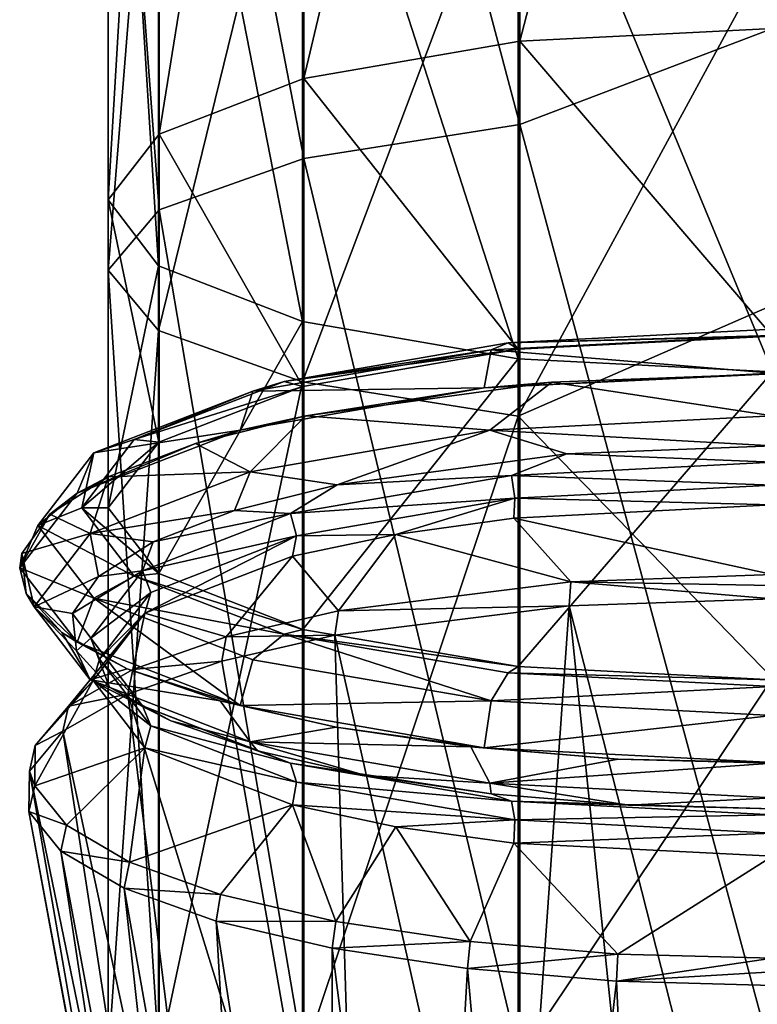
# Model space of a CAD drawing. Units: millimetres. Extents: x -167 to 167, y -9 to 217.
# Drawn here: x -11 to 0, y 161 to 175 of the extents above; entities that cross this region are included whole.
import ezdxf

# ---------------------------------------------------------------- set-up
doc = ezdxf.new("R2010")
doc.units = ezdxf.units.MM
doc.header["$LTSCALE"] = 41.718519
for name, color, linetype in [('41', 7, 'CONTINUOUS'), ('43', 7, 'CONTINUOUS'), ('76', 7, 'CONTINUOUS'), ('77', 7, 'CONTINUOUS'), ('78', 7, 'CONTINUOUS'), ('83', 7, 'CONTINUOUS'), ('87', 7, 'CONTINUOUS'), ('89', 7, 'CONTINUOUS'), ('92', 7, 'CONTINUOUS'), ('94', 7, 'CONTINUOUS')]:
    doc.layers.add(name, color=color, linetype=linetype)

msp = doc.modelspace()

# ---------------------------------------------------------------- linework, layer by layer
at = {"layer": '41', "linetype": 'Continuous'}
for points in [[(0, 174.837, 102.828), (0, 188.62, 97.118), (-3.624, 174.651, 102.136), (0, 174.837, 102.828)], [(-3.624, 174.651, 102.136), (0, 188.62, 97.118), (-3.624, 187.189, 97.102), (-3.624, 174.651, 102.136)], [(0, 188.62, -1.868), (0, 174.837, -7.578), (-3.624, 186.103, -2.432), (0, 188.62, -1.868)], [(-3.624, 174.651, 102.136), (-3.624, 187.189, 97.102), (-6.722, 174.118, 100.146), (-3.624, 174.651, 102.136)], [(-6.722, 174.118, 100.146), (-3.624, 187.189, 97.102), (-6.722, 186.198, 95.296), (-6.722, 174.118, 100.146)], [(-6.722, 174.118, 100.146), (-6.722, 186.198, 95.296), (-8.794, 173.319, 97.161), (-6.722, 174.118, 100.146)], [(-8.794, 173.319, 97.161), (-6.722, 186.198, 95.296), (-8.794, 184.712, 92.587), (-8.794, 173.319, 97.161)], [(-3.624, 186.103, -2.432), (-3.624, 173.459, -7.191), (-6.722, 185.152, -0.605), (-3.624, 186.103, -2.432)], [(-3.624, 186.103, -2.432), (0, 174.837, -7.578), (-3.624, 173.459, -7.191), (-3.624, 186.103, -2.432)], [(-6.722, 185.152, -0.605), (-6.722, 172.969, -5.19), (-8.794, 183.726, 2.136), (-6.722, 185.152, -0.605)], [(-6.722, 185.152, -0.605), (-3.624, 173.459, -7.191), (-6.722, 172.969, -5.19), (-6.722, 185.152, -0.605)], [(-8.794, 173.319, 97.161), (-8.794, 184.712, 92.587), (-9.525, 172.375, 93.638), (-8.794, 173.319, 97.161)], [(-9.525, 172.375, 93.638), (-8.794, 184.712, 92.587), (-9.525, 182.958, 89.389), (-9.525, 172.375, 93.638)], [(-8.794, 183.726, 2.136), (-8.794, 172.235, -2.189), (-9.525, 182.041, 5.371), (-8.794, 183.726, 2.136)], [(-8.794, 183.726, 2.136), (-6.722, 172.969, -5.19), (-8.794, 172.235, -2.189), (-8.794, 183.726, 2.136)], [(-9.525, 172.375, 93.638), (-9.525, 182.958, 89.389), (-8.803, 171.43, 90.113), (-9.525, 172.375, 93.638)], [(-8.803, 171.43, 90.113), (-9.525, 182.958, 89.389), (-8.803, 181.203, 86.189), (-8.803, 171.43, 90.113)], [(-9.525, 182.041, 5.371), (-8.794, 172.235, -2.189), (-9.525, 171.368, 1.354), (-9.525, 182.041, 5.371)], [(-9.525, 182.041, 5.371), (-9.525, 171.368, 1.354), (-8.803, 180.356, 8.608), (-9.525, 182.041, 5.371)], [(-8.803, 171.43, 90.113), (-8.803, 181.203, 86.189), (-6.738, 170.629, 87.124), (-8.803, 171.43, 90.113)], [(-6.738, 170.629, 87.124), (-8.803, 181.203, 86.189), (-6.738, 179.714, 83.477), (-6.738, 170.629, 87.124)], [(-8.803, 180.356, 8.608), (-9.525, 171.368, 1.354), (-8.803, 170.5, 4.899), (-8.803, 180.356, 8.608)], [(-8.803, 180.356, 8.608), (-8.803, 170.5, 4.899), (-6.738, 178.927, 11.353), (-8.803, 180.356, 8.608)], [(-6.738, 170.629, 87.124), (-6.738, 179.714, 83.477), (-3.645, 170.094, 85.127), (-6.738, 170.629, 87.124)], [(-3.645, 170.094, 85.127), (-6.738, 179.714, 83.477), (-3.645, 178.72, 81.664), (-3.645, 170.094, 85.127)], [(-6.738, 178.927, 11.353), (-8.803, 170.5, 4.899), (-6.738, 169.765, 7.904), (-6.738, 178.927, 11.353)], [(-6.738, 178.927, 11.353), (-6.738, 169.765, 7.904), (-3.645, 177.973, 13.187), (-6.738, 178.927, 11.353)], [(0, 175.085, 82.631), (0, 169.906, 84.427), (-3.645, 178.72, 81.664), (0, 175.085, 82.631)], [(0, 169.906, 84.427), (-3.645, 170.094, 85.127), (-3.645, 178.72, 81.664), (0, 169.906, 84.427)], [(-3.645, 177.973, 13.187), (-6.738, 169.765, 7.904), (-3.645, 169.274, 9.913), (-3.645, 177.973, 13.187)], [(0, 175.996, 13.025), (-3.645, 177.973, 13.187), (-3.645, 169.274, 9.913), (0, 175.996, 13.025)], [(0, 170.866, 11.094), (0, 175.996, 13.025), (-3.645, 169.274, 9.913), (0, 170.866, 11.094)], [(0, 174.837, -7.578), (0, 160.045, -9.525), (-3.624, 173.459, -7.191), (0, 174.837, -7.578)], [(-3.624, 173.459, -7.191), (-3.624, 160.045, -8.809), (-6.722, 172.969, -5.19), (-3.624, 173.459, -7.191)], [(0, 160.045, -9.525), (-3.624, 160.045, -8.809), (-3.624, 173.459, -7.191), (0, 160.045, -9.525)], [(-6.722, 172.969, -5.19), (-6.722, 160.045, -6.748), (-8.794, 172.235, -2.189), (-6.722, 172.969, -5.19)], [(-3.624, 160.045, -8.809), (-6.722, 160.045, -6.748), (-6.722, 172.969, -5.19), (-3.624, 160.045, -8.809)], [(-8.794, 172.235, -2.189), (-8.794, 160.045, -3.659), (-9.525, 171.368, 1.354), (-8.794, 172.235, -2.189)], [(-6.722, 160.045, -6.748), (-8.794, 160.045, -3.659), (-8.794, 172.235, -2.189), (-6.722, 160.045, -6.748)], [(-8.794, 160.045, -3.659), (-9.525, 160.045, -0.011), (-9.525, 171.368, 1.354), (-8.794, 160.045, -3.659)], [(-9.525, 171.368, 1.354), (-9.525, 160.045, -0.011), (-8.803, 170.5, 4.899), (-9.525, 171.368, 1.354)], [(0, 165.512, 9.919), (0, 170.866, 11.094), (-3.645, 169.274, 9.913), (0, 165.512, 9.919)], [(-9.525, 160.045, -0.011), (-8.803, 160.045, 3.638), (-8.803, 170.5, 4.899), (-9.525, 160.045, -0.011)], [(-8.803, 170.5, 4.899), (-8.803, 160.045, 3.638), (-6.738, 169.765, 7.904), (-8.803, 170.5, 4.899)], [(-8.803, 160.045, 3.638), (-6.738, 160.045, 6.733), (-6.738, 169.765, 7.904), (-8.803, 160.045, 3.638)], [(-6.738, 169.765, 7.904), (-6.738, 160.045, 6.733), (-3.645, 169.274, 9.913), (-6.738, 169.765, 7.904)], [(-6.738, 160.045, 6.733), (-3.645, 160.045, 8.8), (-3.645, 169.274, 9.913), (-6.738, 160.045, 6.733)], [(-3.645, 160.045, 8.8), (0, 165.512, 9.919), (-3.645, 169.274, 9.913), (-3.645, 160.045, 8.8)], [(-3.645, 160.045, 8.8), (0, 160.045, 9.525), (0, 165.512, 9.919), (-3.645, 160.045, 8.8)]]:
    msp.add_3dface(points, dxfattribs=at)
at = {"layer": '43', "linetype": 'Continuous'}
for points in [[(0, 174.837, 102.828), (-3.624, 174.651, 102.136), (0, 170.421, 104.011), (0, 174.837, 102.828)], [(-3.624, 174.651, 102.136), (-6.722, 174.118, 100.146), (-3.645, 170.233, 103.311), (-3.624, 174.651, 102.136)], [(0, 170.421, 104.011), (-3.624, 174.651, 102.136), (-3.645, 170.233, 103.311), (0, 170.421, 104.011)], [(-6.722, 174.118, 100.146), (-8.794, 173.319, 97.161), (-6.735, 169.699, 101.316), (-6.722, 174.118, 100.146)], [(-3.645, 170.233, 103.311), (-6.722, 174.118, 100.146), (-6.735, 169.699, 101.316), (-3.645, 170.233, 103.311)], [(-8.794, 173.319, 97.161), (-9.525, 172.375, 93.638), (-8.8, 168.899, 98.331), (-8.794, 173.319, 97.161)], [(-6.735, 169.699, 101.316), (-8.794, 173.319, 97.161), (-8.8, 168.899, 98.331), (-6.735, 169.699, 101.316)], [(-9.525, 172.375, 93.638), (-8.803, 171.43, 90.113), (-9.525, 167.955, 94.811), (-9.525, 172.375, 93.638)], [(-8.8, 168.899, 98.331), (-9.525, 172.375, 93.638), (-9.525, 167.955, 94.811), (-8.8, 168.899, 98.331)], [(-9.525, 167.955, 94.811), (-8.803, 171.43, 90.113), (-8.8, 167.012, 91.29), (-9.525, 167.955, 94.811)], [(-8.803, 171.43, 90.113), (-6.738, 170.629, 87.124), (-8.8, 167.012, 91.29), (-8.803, 171.43, 90.113)], [(-8.8, 167.012, 91.29), (-6.738, 170.629, 87.124), (-6.735, 166.212, 88.305), (-8.8, 167.012, 91.29)], [(-6.738, 170.629, 87.124), (-3.645, 170.094, 85.127), (-6.735, 166.212, 88.305), (-6.738, 170.629, 87.124)], [(-6.735, 166.212, 88.305), (-3.645, 170.094, 85.127), (-3.645, 165.678, 86.311), (-6.735, 166.212, 88.305)], [(-3.645, 170.094, 85.127), (0, 169.906, 84.427), (-3.645, 165.678, 86.311), (-3.645, 170.094, 85.127)], [(0, 169.906, 84.427), (0, 165.49, 85.61), (-3.645, 165.678, 86.311), (0, 169.906, 84.427)]]:
    msp.add_3dface(points, dxfattribs=at)
at = {"layer": '76', "linetype": 'Continuous'}
for points in [[(0, 166.653, 106.257), (-2.915, 166.549, 105.867), (0, 155.079, 107.27), (0, 166.653, 106.257)], [(-2.915, 166.549, 105.867), (-6.273, 166.129, 104.299), (-3.742, 154.86, 106.453), (-2.915, 166.549, 105.867)], [(-1.724, 155.034, 107.103), (-2.915, 166.549, 105.867), (-3.742, 154.86, 106.453), (-1.724, 155.034, 107.103)], [(0, 155.079, 107.27), (-2.915, 166.549, 105.867), (-1.724, 155.034, 107.103), (0, 155.079, 107.27)], [(-6.273, 166.129, 104.299), (-7.896, 165.755, 102.905), (-5.923, 154.476, 105.022), (-6.273, 166.129, 104.299)], [(-3.742, 154.86, 106.453), (-6.273, 166.129, 104.299), (-5.923, 154.476, 105.022), (-3.742, 154.86, 106.453)], [(-7.896, 165.755, 102.905), (-9.245, 165.283, 101.144), (-5.923, 154.476, 105.022), (-7.896, 165.755, 102.905)], [(-9.245, 165.283, 101.144), (-10.176, 164.751, 99.157), (-7.831, 153.809, 102.53), (-9.245, 165.283, 101.144)], [(-5.923, 154.476, 105.022), (-9.245, 165.283, 101.144), (-7.831, 153.809, 102.53), (-5.923, 154.476, 105.022)], [(-10.176, 164.751, 99.157), (-10.656, 164.179, 97.025), (-8.432, 153.383, 100.941), (-10.176, 164.751, 99.157)], [(-7.831, 153.809, 102.53), (-10.176, 164.751, 99.157), (-8.432, 153.383, 100.941), (-7.831, 153.809, 102.53)], [(-10.656, 164.179, 97.025), (-10.664, 163.597, 94.85), (-8.692, 152.93, 99.252), (-10.656, 164.179, 97.025)], [(-8.432, 153.383, 100.941), (-10.656, 164.179, 97.025), (-8.692, 152.93, 99.252), (-8.432, 153.383, 100.941)], [(-10.664, 163.597, 94.85), (-10.203, 163.028, 92.728), (-8.596, 152.476, 97.557), (-10.664, 163.597, 94.85)], [(-8.692, 152.93, 99.252), (-10.664, 163.597, 94.85), (-8.596, 152.476, 97.557), (-8.692, 152.93, 99.252)], [(-10.203, 163.028, 92.728), (-9.295, 162.497, 90.745), (-8.15, 152.037, 95.918), (-10.203, 163.028, 92.728)], [(-8.596, 152.476, 97.557), (-10.203, 163.028, 92.728), (-8.15, 152.037, 95.918), (-8.596, 152.476, 97.557)], [(-9.295, 162.497, 90.745), (-7.979, 162.026, 88.988), (-7.372, 151.63, 94.399), (-9.295, 162.497, 90.745)], [(-8.15, 152.037, 95.918), (-9.295, 162.497, 90.745), (-7.372, 151.63, 94.399), (-8.15, 152.037, 95.918)], [(-7.979, 162.026, 88.988), (-6.313, 161.637, 87.535), (-6.295, 151.272, 93.061), (-7.979, 162.026, 88.988)], [(-7.372, 151.63, 94.399), (-7.979, 162.026, 88.988), (-6.295, 151.272, 93.061), (-7.372, 151.63, 94.399)], [(-6.313, 161.637, 87.535), (-4.37, 161.345, 86.448), (-4.962, 150.976, 91.96), (-6.313, 161.637, 87.535)], [(-6.295, 151.272, 93.061), (-6.313, 161.637, 87.535), (-4.962, 150.976, 91.96), (-6.295, 151.272, 93.061)], [(-4.962, 150.976, 91.96), (-4.37, 161.345, 86.448), (-3.428, 150.756, 91.139), (-4.962, 150.976, 91.96)], [(-4.37, 161.345, 86.448), (-2.234, 161.165, 85.776), (-3.428, 150.756, 91.139), (-4.37, 161.345, 86.448)], [(-3.428, 150.756, 91.139), (-2.234, 161.165, 85.776), (-1.75, 150.62, 90.631), (-3.428, 150.756, 91.139)], [(-2.234, 161.165, 85.776), (0, 161.104, 85.549), (-1.75, 150.62, 90.631), (-2.234, 161.165, 85.776)], [(-1.75, 150.62, 90.631), (0, 161.104, 85.549), (0, 150.574, 90.459), (-1.75, 150.62, 90.631)]]:
    msp.add_3dface(points, dxfattribs=at)
at = {"layer": '77', "linetype": 'Continuous'}
for points in [[(0, 167.999, 104.884), (-3.709, 167.809, 104.176), (0, 166.998, 106.077), (0, 167.999, 104.884)], [(-3.709, 167.809, 104.176), (-5.4, 167.576, 103.306), (-2.892, 166.894, 105.69), (-3.709, 167.809, 104.176)], [(0, 166.998, 106.077), (-3.709, 167.809, 104.176), (-2.892, 166.894, 105.69), (0, 166.998, 106.077)], [(-5.4, 167.576, 103.306), (-6.881, 167.262, 102.135), (-6.223, 166.478, 104.135), (-5.4, 167.576, 103.306)], [(-2.892, 166.894, 105.69), (-5.4, 167.576, 103.306), (-6.223, 166.478, 104.135), (-2.892, 166.894, 105.69)], [(-6.881, 167.262, 102.135), (-8.998, 166.444, 99.08), (-7.834, 166.107, 102.752), (-6.881, 167.262, 102.135)], [(-6.223, 166.478, 104.135), (-6.881, 167.262, 102.135), (-7.834, 166.107, 102.752), (-6.223, 166.478, 104.135)], [(-8.998, 166.444, 99.08), (-9.742, 165.478, 95.474), (-10.096, 165.11, 99.033), (-8.998, 166.444, 99.08)], [(-9.172, 165.639, 101.005), (-8.998, 166.444, 99.08), (-10.096, 165.11, 99.033), (-9.172, 165.639, 101.005)], [(-7.834, 166.107, 102.752), (-8.998, 166.444, 99.08), (-9.172, 165.639, 101.005), (-7.834, 166.107, 102.752)], [(-9.742, 165.478, 95.474), (-8.998, 164.512, 91.868), (-10.58, 163.966, 94.76), (-9.742, 165.478, 95.474)], [(-10.573, 164.544, 96.918), (-9.742, 165.478, 95.474), (-10.58, 163.966, 94.76), (-10.573, 164.544, 96.918)], [(-10.096, 165.11, 99.033), (-9.742, 165.478, 95.474), (-10.573, 164.544, 96.918), (-10.096, 165.11, 99.033)], [(-10.58, 163.966, 94.76), (-8.998, 164.512, 91.868), (-10.123, 163.402, 92.655), (-10.58, 163.966, 94.76)], [(-10.123, 163.402, 92.655), (-8.998, 164.512, 91.868), (-9.222, 162.874, 90.687), (-10.123, 163.402, 92.655)], [(-8.998, 164.512, 91.868), (-6.881, 163.693, 88.813), (-9.222, 162.874, 90.687), (-8.998, 164.512, 91.868)], [(-9.222, 162.874, 90.687), (-6.881, 163.693, 88.813), (-7.916, 162.407, 88.944), (-9.222, 162.874, 90.687)], [(-7.916, 162.407, 88.944), (-6.881, 163.693, 88.813), (-6.263, 162.021, 87.502), (-7.916, 162.407, 88.944)], [(-6.881, 163.693, 88.813), (-5.399, 163.379, 87.642), (-6.263, 162.021, 87.502), (-6.881, 163.693, 88.813)], [(-6.263, 162.021, 87.502), (-5.399, 163.379, 87.642), (-4.335, 161.732, 86.424), (-6.263, 162.021, 87.502)], [(-5.399, 163.379, 87.642), (-3.708, 163.146, 86.773), (-4.335, 161.732, 86.424), (-5.399, 163.379, 87.642)], [(-4.335, 161.732, 86.424), (-3.708, 163.146, 86.773), (-2.217, 161.553, 85.758), (-4.335, 161.732, 86.424)], [(-3.708, 163.146, 86.773), (0, 162.956, 86.065), (-2.217, 161.553, 85.758), (-3.708, 163.146, 86.773)], [(0, 162.956, 86.065), (0, 161.493, 85.532), (-2.217, 161.553, 85.758), (0, 162.956, 86.065)]]:
    msp.add_3dface(points, dxfattribs=at)
at = {"layer": '78', "linetype": 'Continuous'}
for points in [[(0, 170.519, 104.379), (0, 170.421, 104.011), (-3.79, 170.324, 103.651), (0, 170.519, 104.379)], [(0, 170.421, 104.011), (-3.645, 170.233, 103.311), (-3.79, 170.324, 103.651), (0, 170.421, 104.011)], [(-3.79, 170.324, 103.651), (-3.645, 170.233, 103.311), (-7.004, 169.768, 101.577), (-3.79, 170.324, 103.651)], [(-3.645, 170.233, 103.311), (-6.735, 169.699, 101.316), (-7.004, 169.768, 101.577), (-3.645, 170.233, 103.311)], [(-7.004, 169.768, 101.577), (-6.735, 169.699, 101.316), (-9.152, 168.937, 98.472), (-7.004, 169.768, 101.577)], [(-6.735, 169.699, 101.316), (-8.8, 168.899, 98.331), (-9.152, 168.937, 98.472), (-6.735, 169.699, 101.316)], [(-9.152, 168.937, 98.472), (-8.8, 168.899, 98.331), (-9.906, 167.955, 94.811), (-9.152, 168.937, 98.472)], [(-8.8, 168.899, 98.331), (-9.525, 167.955, 94.811), (-9.906, 167.955, 94.811), (-8.8, 168.899, 98.331)], [(-9.525, 167.955, 94.811), (-8.8, 167.012, 91.29), (-9.906, 167.955, 94.811), (-9.525, 167.955, 94.811)], [(-9.906, 167.955, 94.811), (-8.8, 167.012, 91.29), (-9.152, 166.974, 91.149), (-9.906, 167.955, 94.811)], [(-8.8, 167.012, 91.29), (-6.735, 166.212, 88.305), (-9.152, 166.974, 91.149), (-8.8, 167.012, 91.29)], [(-9.152, 166.974, 91.149), (-6.735, 166.212, 88.305), (-7.004, 166.142, 88.044), (-9.152, 166.974, 91.149)], [(-6.735, 166.212, 88.305), (-3.645, 165.678, 86.311), (-7.004, 166.142, 88.044), (-6.735, 166.212, 88.305)], [(-7.004, 166.142, 88.044), (-3.645, 165.678, 86.311), (-3.79, 165.587, 85.97), (-7.004, 166.142, 88.044)], [(-3.645, 165.678, 86.311), (0, 165.49, 85.61), (-3.79, 165.587, 85.97), (-3.645, 165.678, 86.311)], [(0, 165.49, 85.61), (0, 165.392, 85.242), (-3.79, 165.587, 85.97), (0, 165.49, 85.61)]]:
    msp.add_3dface(points, dxfattribs=at)
at = {"layer": '83', "linetype": 'Continuous'}
for points in [[(-2.915, 166.549, 105.867), (-2.892, 166.894, 105.69), (-6.223, 166.478, 104.135), (-2.915, 166.549, 105.867)], [(-2.915, 166.549, 105.867), (0, 166.653, 106.257), (-2.892, 166.894, 105.69), (-2.915, 166.549, 105.867)], [(0, 166.998, 106.077), (-2.892, 166.894, 105.69), (0, 166.843, 106.201), (0, 166.998, 106.077)], [(-2.892, 166.894, 105.69), (0, 166.653, 106.257), (0, 166.843, 106.201), (-2.892, 166.894, 105.69)], [(-6.273, 166.129, 104.299), (-6.223, 166.478, 104.135), (-7.834, 166.107, 102.752), (-6.273, 166.129, 104.299)], [(-6.273, 166.129, 104.299), (-2.915, 166.549, 105.867), (-6.223, 166.478, 104.135), (-6.273, 166.129, 104.299)], [(-7.896, 165.755, 102.905), (-7.834, 166.107, 102.752), (-9.172, 165.639, 101.005), (-7.896, 165.755, 102.905)], [(-7.896, 165.755, 102.905), (-6.273, 166.129, 104.299), (-7.834, 166.107, 102.752), (-7.896, 165.755, 102.905)], [(-9.245, 165.283, 101.144), (-7.896, 165.755, 102.905), (-9.172, 165.639, 101.005), (-9.245, 165.283, 101.144)], [(-9.245, 165.283, 101.144), (-9.172, 165.639, 101.005), (-10.096, 165.11, 99.033), (-9.245, 165.283, 101.144)], [(-10.176, 164.751, 99.157), (-9.245, 165.283, 101.144), (-10.096, 165.11, 99.033), (-10.176, 164.751, 99.157)], [(-10.176, 164.751, 99.157), (-10.096, 165.11, 99.033), (-10.573, 164.544, 96.918), (-10.176, 164.751, 99.157)], [(-10.656, 164.179, 97.025), (-10.176, 164.751, 99.157), (-10.573, 164.544, 96.918), (-10.656, 164.179, 97.025)], [(-10.656, 164.179, 97.025), (-10.573, 164.544, 96.918), (-10.58, 163.966, 94.76), (-10.656, 164.179, 97.025)], [(-10.664, 163.597, 94.85), (-10.656, 164.179, 97.025), (-10.58, 163.966, 94.76), (-10.664, 163.597, 94.85)], [(-10.664, 163.597, 94.85), (-10.58, 163.966, 94.76), (-10.123, 163.402, 92.655), (-10.664, 163.597, 94.85)], [(-10.203, 163.028, 92.728), (-10.664, 163.597, 94.85), (-10.123, 163.402, 92.655), (-10.203, 163.028, 92.728)], [(-10.203, 163.028, 92.728), (-10.123, 163.402, 92.655), (-9.222, 162.874, 90.687), (-10.203, 163.028, 92.728)], [(-9.295, 162.497, 90.745), (-10.203, 163.028, 92.728), (-9.222, 162.874, 90.687), (-9.295, 162.497, 90.745)], [(-9.295, 162.497, 90.745), (-9.222, 162.874, 90.687), (-7.916, 162.407, 88.944), (-9.295, 162.497, 90.745)], [(-7.979, 162.026, 88.988), (-9.295, 162.497, 90.745), (-7.916, 162.407, 88.944), (-7.979, 162.026, 88.988)], [(-7.979, 162.026, 88.988), (-7.916, 162.407, 88.944), (-6.263, 162.021, 87.502), (-7.979, 162.026, 88.988)], [(-6.313, 161.637, 87.535), (-7.979, 162.026, 88.988), (-6.263, 162.021, 87.502), (-6.313, 161.637, 87.535)], [(-6.313, 161.637, 87.535), (-6.263, 162.021, 87.502), (-4.335, 161.732, 86.424), (-6.313, 161.637, 87.535)], [(-4.37, 161.345, 86.448), (-6.313, 161.637, 87.535), (-4.335, 161.732, 86.424), (-4.37, 161.345, 86.448)], [(-4.37, 161.345, 86.448), (-4.335, 161.732, 86.424), (-2.217, 161.553, 85.758), (-4.37, 161.345, 86.448)], [(-2.234, 161.165, 85.776), (-4.37, 161.345, 86.448), (-2.217, 161.553, 85.758), (-2.234, 161.165, 85.776)], [(0, 161.493, 85.532), (-2.234, 161.165, 85.776), (-2.217, 161.553, 85.758), (0, 161.493, 85.532)], [(-2.234, 161.165, 85.776), (0, 161.493, 85.532), (0, 161.297, 85.502), (-2.234, 161.165, 85.776)], [(0, 161.104, 85.549), (-2.234, 161.165, 85.776), (0, 161.297, 85.502), (0, 161.104, 85.549)]]:
    msp.add_3dface(points, dxfattribs=at)
at = {"layer": '87', "linetype": 'Continuous'}
for points in [[(0, 169.891, 105.468), (-4.131, 169.678, 104.674), (0, 169.88, 105.471), (0, 169.891, 105.468)], [(0, 169.88, 105.471), (-4.131, 169.678, 104.674), (-3.163, 169.758, 105.013), (0, 169.88, 105.471)], [(-3.163, 169.758, 105.013), (-4.131, 169.678, 104.674), (-6.693, 169.279, 103.224), (-3.163, 169.758, 105.013)], [(-4.131, 169.678, 104.674), (-7.633, 169.072, 102.414), (-6.693, 169.279, 103.224), (-4.131, 169.678, 104.674)], [(-6.693, 169.279, 103.224), (-7.633, 169.072, 102.414), (-8.273, 168.881, 101.742), (-6.693, 169.279, 103.224)], [(-7.633, 169.072, 102.414), (-9.973, 168.166, 99.031), (-8.273, 168.881, 101.742), (-7.633, 169.072, 102.414)], [(-8.273, 168.881, 101.742), (-9.973, 168.166, 99.031), (-9.524, 168.402, 99.952), (-8.273, 168.881, 101.742)], [(-9.524, 168.402, 99.952), (-9.973, 168.166, 99.031), (-10.364, 167.868, 97.962), (-9.524, 168.402, 99.952)], [(-9.973, 168.166, 99.031), (-10.795, 167.097, 95.041), (-10.364, 167.868, 97.962), (-9.973, 168.166, 99.031)], [(-10.364, 167.868, 97.962), (-10.795, 167.097, 95.041), (-10.764, 167.299, 95.837), (-10.364, 167.868, 97.962)], [(-10.764, 167.299, 95.837), (-10.795, 167.097, 95.041), (-10.704, 166.725, 93.694), (-10.764, 167.299, 95.837)], [(-10.795, 167.097, 95.041), (-9.973, 166.028, 91.05), (-10.704, 166.725, 93.694), (-10.795, 167.097, 95.041)], [(-10.704, 166.725, 93.694), (-9.973, 166.028, 91.05), (-10.193, 166.167, 91.61), (-10.704, 166.725, 93.694)], [(-10.193, 166.167, 91.61), (-9.973, 166.028, 91.05), (-9.252, 165.647, 89.671), (-10.193, 166.167, 91.61)], [(-9.973, 166.028, 91.05), (-7.633, 165.121, 87.668), (-9.252, 165.647, 89.671), (-9.973, 166.028, 91.05)], [(-9.252, 165.647, 89.671), (-7.633, 165.121, 87.668), (-7.92, 165.188, 87.958), (-9.252, 165.647, 89.671)], [(-7.92, 165.188, 87.958), (-7.633, 165.121, 87.668), (-6.255, 164.809, 86.545), (-7.92, 165.188, 87.958)], [(-7.633, 165.121, 87.668), (-4.131, 164.515, 85.407), (-6.255, 164.809, 86.545), (-7.633, 165.121, 87.668)], [(-6.255, 164.809, 86.545), (-4.131, 164.515, 85.407), (-4.326, 164.527, 85.49), (-6.255, 164.809, 86.545)], [(-4.326, 164.527, 85.49), (-4.131, 164.515, 85.407), (-2.211, 164.352, 84.837), (-4.326, 164.527, 85.49)], [(-4.131, 164.515, 85.407), (0, 164.303, 84.613), (-2.211, 164.352, 84.837), (-4.131, 164.515, 85.407)], [(0, 164.303, 84.613), (0, 164.293, 84.616), (-2.211, 164.352, 84.837), (0, 164.303, 84.613)]]:
    msp.add_3dface(points, dxfattribs=at)
at = {"layer": '89', "linetype": 'Continuous'}
for points in [[(0, 168.847, 104.993), (-2.95, 168.733, 104.566), (0, 168.614, 104.756), (0, 168.847, 104.993)], [(-2.95, 168.733, 104.566), (-6.241, 168.286, 102.898), (-3.741, 168.422, 104.037), (-2.95, 168.733, 104.566)], [(0, 168.614, 104.756), (-2.95, 168.733, 104.566), (-3.741, 168.422, 104.037), (0, 168.614, 104.756)], [(0, 168.614, 104.756), (-3.741, 168.422, 104.037), (0, 168.284, 104.714), (0, 168.614, 104.756)], [(-3.741, 168.422, 104.037), (-6.241, 168.286, 102.898), (-6.913, 167.873, 101.99), (-3.741, 168.422, 104.037)], [(-3.741, 168.422, 104.037), (-6.913, 167.873, 101.99), (-3.693, 168.094, 104.004), (-3.741, 168.422, 104.037)], [(0, 168.284, 104.714), (-3.741, 168.422, 104.037), (-3.693, 168.094, 104.004), (0, 168.284, 104.714)], [(-6.241, 168.286, 102.898), (-7.714, 167.916, 101.516), (-6.913, 167.873, 101.99), (-6.241, 168.286, 102.898)], [(0, 167.999, 104.884), (0, 168.284, 104.714), (-3.693, 168.094, 104.004), (0, 167.999, 104.884)], [(-3.693, 168.094, 104.004), (-6.913, 167.873, 101.99), (-6.824, 167.553, 101.983), (-3.693, 168.094, 104.004)], [(-5.4, 167.576, 103.306), (-3.693, 168.094, 104.004), (-6.824, 167.553, 101.983), (-5.4, 167.576, 103.306)], [(-5.4, 167.576, 103.306), (-3.709, 167.809, 104.176), (-3.693, 168.094, 104.004), (-5.4, 167.576, 103.306)], [(-3.709, 167.809, 104.176), (0, 167.999, 104.884), (-3.693, 168.094, 104.004), (-3.709, 167.809, 104.176)], [(-6.913, 167.873, 101.99), (-8.881, 167.468, 99.847), (-9.033, 167.052, 98.926), (-6.913, 167.873, 101.99)], [(-6.913, 167.873, 101.99), (-9.033, 167.052, 98.926), (-6.824, 167.553, 101.983), (-6.913, 167.873, 101.99)], [(-7.714, 167.916, 101.516), (-8.881, 167.468, 99.847), (-6.913, 167.873, 101.99), (-7.714, 167.916, 101.516)], [(-6.881, 167.262, 102.135), (-5.4, 167.576, 103.306), (-6.824, 167.553, 101.983), (-6.881, 167.262, 102.135)], [(-8.881, 167.468, 99.847), (-9.664, 166.971, 97.991), (-9.033, 167.052, 98.926), (-8.881, 167.468, 99.847)], [(-6.824, 167.553, 101.983), (-9.033, 167.052, 98.926), (-8.916, 166.742, 98.959), (-6.824, 167.553, 101.983)], [(-8.998, 166.444, 99.08), (-6.881, 167.262, 102.135), (-6.824, 167.553, 101.983), (-8.998, 166.444, 99.08)], [(-8.998, 166.444, 99.08), (-6.824, 167.553, 101.983), (-8.916, 166.742, 98.959), (-8.998, 166.444, 99.08)], [(-9.664, 166.971, 97.991), (-10.037, 166.44, 96.01), (-9.033, 167.052, 98.926), (-9.664, 166.971, 97.991)], [(-9.033, 167.052, 98.926), (-10.037, 166.44, 96.01), (-9.777, 166.084, 95.312), (-9.033, 167.052, 98.926)], [(-9.033, 167.052, 98.926), (-9.777, 166.084, 95.312), (-8.916, 166.742, 98.959), (-9.033, 167.052, 98.926)], [(-8.916, 166.742, 98.959), (-9.777, 166.084, 95.312), (-9.651, 165.786, 95.392), (-8.916, 166.742, 98.959)], [(-8.998, 166.444, 99.08), (-8.916, 166.742, 98.959), (-9.651, 165.786, 95.392), (-8.998, 166.444, 99.08)], [(-10.037, 166.44, 96.01), (-9.982, 165.905, 94.012), (-9.777, 166.084, 95.312), (-10.037, 166.44, 96.01)], [(-9.742, 165.478, 95.474), (-8.998, 166.444, 99.08), (-9.651, 165.786, 95.392), (-9.742, 165.478, 95.474)], [(-9.982, 165.905, 94.012), (-9.505, 165.384, 92.068), (-9.777, 166.084, 95.312), (-9.982, 165.905, 94.012)], [(-9.777, 166.084, 95.312), (-9.505, 165.384, 92.068), (-9.033, 165.115, 91.698), (-9.777, 166.084, 95.312)], [(-9.777, 166.084, 95.312), (-9.033, 165.115, 91.698), (-9.651, 165.786, 95.392), (-9.777, 166.084, 95.312)], [(-9.742, 165.478, 95.474), (-9.651, 165.786, 95.392), (-8.916, 164.83, 91.824), (-9.742, 165.478, 95.474)], [(-9.651, 165.786, 95.392), (-9.033, 165.115, 91.698), (-8.916, 164.83, 91.824), (-9.651, 165.786, 95.392)], [(-8.998, 164.512, 91.868), (-9.742, 165.478, 95.474), (-8.916, 164.83, 91.824), (-8.998, 164.512, 91.868)], [(-9.505, 165.384, 92.068), (-8.627, 164.9, 90.26), (-9.033, 165.115, 91.698), (-9.505, 165.384, 92.068)], [(-8.627, 164.9, 90.26), (-7.386, 164.472, 88.663), (-9.033, 165.115, 91.698), (-8.627, 164.9, 90.26)], [(-9.033, 165.115, 91.698), (-7.386, 164.472, 88.663), (-6.913, 164.294, 88.634), (-9.033, 165.115, 91.698)], [(-9.033, 165.115, 91.698), (-6.913, 164.294, 88.634), (-8.916, 164.83, 91.824), (-9.033, 165.115, 91.698)], [(-8.998, 164.512, 91.868), (-8.916, 164.83, 91.824), (-6.824, 164.02, 88.8), (-8.998, 164.512, 91.868)], [(-8.916, 164.83, 91.824), (-6.913, 164.294, 88.634), (-6.824, 164.02, 88.8), (-8.916, 164.83, 91.824)], [(-6.881, 163.693, 88.813), (-8.998, 164.512, 91.868), (-6.824, 164.02, 88.8), (-6.881, 163.693, 88.813)], [(-7.386, 164.472, 88.663), (-5.833, 164.118, 87.345), (-6.913, 164.294, 88.634), (-7.386, 164.472, 88.663)], [(-5.833, 164.118, 87.345), (-4.034, 163.855, 86.361), (-6.913, 164.294, 88.634), (-5.833, 164.118, 87.345)], [(-6.913, 164.294, 88.634), (-4.034, 163.855, 86.361), (-3.741, 163.746, 86.587), (-6.913, 164.294, 88.634)], [(-6.913, 164.294, 88.634), (-3.741, 163.746, 86.587), (-6.824, 164.02, 88.8), (-6.913, 164.294, 88.634)], [(-6.881, 163.693, 88.813), (-6.824, 164.02, 88.8), (-3.693, 163.479, 86.779), (-6.881, 163.693, 88.813)], [(-6.824, 164.02, 88.8), (-3.741, 163.746, 86.587), (-3.693, 163.479, 86.779), (-6.824, 164.02, 88.8)], [(-4.034, 163.855, 86.361), (-2.061, 163.692, 85.752), (-3.741, 163.746, 86.587), (-4.034, 163.855, 86.361)], [(-5.399, 163.379, 87.642), (-6.881, 163.693, 88.813), (-3.693, 163.479, 86.779), (-5.399, 163.379, 87.642)], [(-2.061, 163.692, 85.752), (0, 163.637, 85.546), (-3.741, 163.746, 86.587), (-2.061, 163.692, 85.752)], [(-3.741, 163.746, 86.587), (0, 163.637, 85.546), (0, 163.553, 85.868), (-3.741, 163.746, 86.587)], [(-3.741, 163.746, 86.587), (0, 163.553, 85.868), (-3.693, 163.479, 86.779), (-3.741, 163.746, 86.587)], [(-3.708, 163.146, 86.773), (-5.399, 163.379, 87.642), (-3.693, 163.479, 86.779), (-3.708, 163.146, 86.773)], [(-3.708, 163.146, 86.773), (-3.693, 163.479, 86.779), (0, 163.289, 86.07), (-3.708, 163.146, 86.773)], [(-3.693, 163.479, 86.779), (0, 163.553, 85.868), (0, 163.289, 86.07), (-3.693, 163.479, 86.779)], [(0, 162.956, 86.065), (-3.708, 163.146, 86.773), (0, 163.289, 86.07), (0, 162.956, 86.065)]]:
    msp.add_3dface(points, dxfattribs=at)
at = {"layer": '92', "linetype": 'Continuous'}
for points in [[(0, 169.88, 105.471), (-3.163, 169.758, 105.013), (0, 169.277, 105.419), (0, 169.88, 105.471)], [(-3.163, 169.758, 105.013), (-6.693, 169.279, 103.224), (-4.052, 169.069, 104.64), (-3.163, 169.758, 105.013)], [(0, 169.277, 105.419), (-3.163, 169.758, 105.013), (-4.052, 169.069, 104.64), (0, 169.277, 105.419)], [(-6.693, 169.279, 103.224), (-8.273, 168.881, 101.742), (-7.488, 168.475, 102.423), (-6.693, 169.279, 103.224)], [(-4.052, 169.069, 104.64), (-6.693, 169.279, 103.224), (-7.488, 168.475, 102.423), (-4.052, 169.069, 104.64)], [(0, 168.847, 104.993), (0, 169.277, 105.419), (-4.052, 169.069, 104.64), (0, 168.847, 104.993)], [(-6.241, 168.286, 102.898), (-4.052, 169.069, 104.64), (-7.488, 168.475, 102.423), (-6.241, 168.286, 102.898)], [(-6.241, 168.286, 102.898), (-2.95, 168.733, 104.566), (-4.052, 169.069, 104.64), (-6.241, 168.286, 102.898)], [(-2.95, 168.733, 104.566), (0, 168.847, 104.993), (-4.052, 169.069, 104.64), (-2.95, 168.733, 104.566)], [(-8.273, 168.881, 101.742), (-9.524, 168.402, 99.952), (-7.488, 168.475, 102.423), (-8.273, 168.881, 101.742)], [(-7.488, 168.475, 102.423), (-9.524, 168.402, 99.952), (-9.783, 167.586, 99.105), (-7.488, 168.475, 102.423)], [(-7.714, 167.916, 101.516), (-7.488, 168.475, 102.423), (-9.783, 167.586, 99.105), (-7.714, 167.916, 101.516)], [(-7.714, 167.916, 101.516), (-6.241, 168.286, 102.898), (-7.488, 168.475, 102.423), (-7.714, 167.916, 101.516)], [(-9.524, 168.402, 99.952), (-10.364, 167.868, 97.962), (-9.783, 167.586, 99.105), (-9.524, 168.402, 99.952)], [(-10.364, 167.868, 97.962), (-10.764, 167.299, 95.837), (-9.783, 167.586, 99.105), (-10.364, 167.868, 97.962)], [(-8.881, 167.468, 99.847), (-7.714, 167.916, 101.516), (-9.783, 167.586, 99.105), (-8.881, 167.468, 99.847)], [(-9.783, 167.586, 99.105), (-10.764, 167.299, 95.837), (-10.589, 166.537, 95.191), (-9.783, 167.586, 99.105)], [(-9.664, 166.971, 97.991), (-9.783, 167.586, 99.105), (-10.589, 166.537, 95.191), (-9.664, 166.971, 97.991)], [(-9.664, 166.971, 97.991), (-8.881, 167.468, 99.847), (-9.783, 167.586, 99.105), (-9.664, 166.971, 97.991)], [(-10.764, 167.299, 95.837), (-10.704, 166.725, 93.694), (-10.589, 166.537, 95.191), (-10.764, 167.299, 95.837)], [(-10.037, 166.44, 96.01), (-9.664, 166.971, 97.991), (-10.589, 166.537, 95.191), (-10.037, 166.44, 96.01)], [(-10.704, 166.725, 93.694), (-10.193, 166.167, 91.61), (-10.589, 166.537, 95.191), (-10.704, 166.725, 93.694)], [(-10.589, 166.537, 95.191), (-10.193, 166.167, 91.61), (-9.783, 165.488, 91.277), (-10.589, 166.537, 95.191)], [(-9.982, 165.905, 94.012), (-10.037, 166.44, 96.01), (-10.589, 166.537, 95.191), (-9.982, 165.905, 94.012)], [(-9.982, 165.905, 94.012), (-10.589, 166.537, 95.191), (-9.783, 165.488, 91.277), (-9.982, 165.905, 94.012)], [(-10.193, 166.167, 91.61), (-9.252, 165.647, 89.671), (-9.783, 165.488, 91.277), (-10.193, 166.167, 91.61)], [(-9.505, 165.384, 92.068), (-9.982, 165.905, 94.012), (-9.783, 165.488, 91.277), (-9.505, 165.384, 92.068)], [(-9.252, 165.647, 89.671), (-7.92, 165.188, 87.958), (-9.783, 165.488, 91.277), (-9.252, 165.647, 89.671)], [(-9.783, 165.488, 91.277), (-7.92, 165.188, 87.958), (-7.488, 164.599, 87.958), (-9.783, 165.488, 91.277)], [(-8.627, 164.9, 90.26), (-9.505, 165.384, 92.068), (-9.783, 165.488, 91.277), (-8.627, 164.9, 90.26)], [(-8.627, 164.9, 90.26), (-9.783, 165.488, 91.277), (-7.488, 164.599, 87.958), (-8.627, 164.9, 90.26)], [(-7.92, 165.188, 87.958), (-6.255, 164.809, 86.545), (-7.488, 164.599, 87.958), (-7.92, 165.188, 87.958)], [(-7.386, 164.472, 88.663), (-8.627, 164.9, 90.26), (-7.488, 164.599, 87.958), (-7.386, 164.472, 88.663)], [(-6.255, 164.809, 86.545), (-4.326, 164.527, 85.49), (-7.488, 164.599, 87.958), (-6.255, 164.809, 86.545)], [(-7.488, 164.599, 87.958), (-4.326, 164.527, 85.49), (-4.052, 164.005, 85.741), (-7.488, 164.599, 87.958)], [(-5.833, 164.118, 87.345), (-7.386, 164.472, 88.663), (-7.488, 164.599, 87.958), (-5.833, 164.118, 87.345)], [(-5.833, 164.118, 87.345), (-7.488, 164.599, 87.958), (-4.052, 164.005, 85.741), (-5.833, 164.118, 87.345)], [(-4.326, 164.527, 85.49), (-2.211, 164.352, 84.837), (-4.052, 164.005, 85.741), (-4.326, 164.527, 85.49)], [(-2.211, 164.352, 84.837), (0, 164.293, 84.616), (-4.052, 164.005, 85.741), (-2.211, 164.352, 84.837)], [(0, 164.293, 84.616), (0, 163.796, 84.963), (-4.052, 164.005, 85.741), (0, 164.293, 84.616)], [(-4.034, 163.855, 86.361), (-5.833, 164.118, 87.345), (-4.052, 164.005, 85.741), (-4.034, 163.855, 86.361)], [(-2.061, 163.692, 85.752), (-4.034, 163.855, 86.361), (-4.052, 164.005, 85.741), (-2.061, 163.692, 85.752)], [(0, 163.796, 84.963), (-2.061, 163.692, 85.752), (-4.052, 164.005, 85.741), (0, 163.796, 84.963)], [(0, 163.637, 85.546), (-2.061, 163.692, 85.752), (0, 163.796, 84.963), (0, 163.637, 85.546)]]:
    msp.add_3dface(points, dxfattribs=at)
at = {"layer": '94', "linetype": 'Continuous'}
for points in [[(0, 170.43, 105.054), (-3.79, 170.324, 103.651), (-4.031, 170.223, 104.279), (0, 170.43, 105.054)], [(0, 169.891, 105.468), (0, 170.43, 105.054), (-4.031, 170.223, 104.279), (0, 169.891, 105.468)], [(0, 170.519, 104.379), (-3.79, 170.324, 103.651), (0, 170.43, 105.054), (0, 170.519, 104.379)], [(-3.79, 170.324, 103.651), (-7.004, 169.768, 101.577), (-4.031, 170.223, 104.279), (-3.79, 170.324, 103.651)], [(-4.031, 170.223, 104.279), (-7.004, 169.768, 101.577), (-7.449, 169.632, 102.073), (-4.031, 170.223, 104.279)], [(-4.131, 169.678, 104.674), (-4.031, 170.223, 104.279), (-7.449, 169.632, 102.073), (-4.131, 169.678, 104.674)], [(-4.131, 169.678, 104.674), (0, 169.891, 105.468), (-4.031, 170.223, 104.279), (-4.131, 169.678, 104.674)], [(-7.004, 169.768, 101.577), (-9.152, 168.937, 98.472), (-7.449, 169.632, 102.073), (-7.004, 169.768, 101.577)], [(-7.449, 169.632, 102.073), (-9.152, 168.937, 98.472), (-9.733, 168.747, 98.772), (-7.449, 169.632, 102.073)], [(-7.633, 169.072, 102.414), (-7.449, 169.632, 102.073), (-9.733, 168.747, 98.772), (-7.633, 169.072, 102.414)], [(-7.633, 169.072, 102.414), (-4.131, 169.678, 104.674), (-7.449, 169.632, 102.073), (-7.633, 169.072, 102.414)], [(-9.973, 168.166, 99.031), (-7.633, 169.072, 102.414), (-9.733, 168.747, 98.772), (-9.973, 168.166, 99.031)], [(-9.152, 168.937, 98.472), (-9.906, 167.955, 94.811), (-9.733, 168.747, 98.772), (-9.152, 168.937, 98.472)], [(-9.733, 168.747, 98.772), (-9.906, 167.955, 94.811), (-10.535, 167.704, 94.878), (-9.733, 168.747, 98.772)], [(-9.973, 168.166, 99.031), (-9.733, 168.747, 98.772), (-10.535, 167.704, 94.878), (-9.973, 168.166, 99.031)], [(-10.795, 167.097, 95.041), (-9.973, 168.166, 99.031), (-10.535, 167.704, 94.878), (-10.795, 167.097, 95.041)], [(-9.906, 167.955, 94.811), (-9.152, 166.974, 91.149), (-10.535, 167.704, 94.878), (-9.906, 167.955, 94.811)], [(-10.795, 167.097, 95.041), (-10.535, 167.704, 94.878), (-9.733, 166.661, 90.984), (-10.795, 167.097, 95.041)], [(-10.535, 167.704, 94.878), (-9.152, 166.974, 91.149), (-9.733, 166.661, 90.984), (-10.535, 167.704, 94.878)], [(-9.973, 166.028, 91.05), (-10.795, 167.097, 95.041), (-9.733, 166.661, 90.984), (-9.973, 166.028, 91.05)], [(-9.152, 166.974, 91.149), (-7.004, 166.142, 88.044), (-9.733, 166.661, 90.984), (-9.152, 166.974, 91.149)], [(-7.633, 165.121, 87.668), (-9.973, 166.028, 91.05), (-9.733, 166.661, 90.984), (-7.633, 165.121, 87.668)], [(-9.733, 166.661, 90.984), (-7.004, 166.142, 88.044), (-7.449, 165.776, 87.683), (-9.733, 166.661, 90.984)], [(-7.633, 165.121, 87.668), (-9.733, 166.661, 90.984), (-7.449, 165.776, 87.683), (-7.633, 165.121, 87.668)], [(-7.449, 165.776, 87.683), (-7.004, 166.142, 88.044), (-4.031, 165.185, 85.477), (-7.449, 165.776, 87.683)], [(-7.004, 166.142, 88.044), (-3.79, 165.587, 85.97), (-4.031, 165.185, 85.477), (-7.004, 166.142, 88.044)], [(-7.633, 165.121, 87.668), (-7.449, 165.776, 87.683), (-4.031, 165.185, 85.477), (-7.633, 165.121, 87.668)], [(-3.79, 165.587, 85.97), (0, 165.392, 85.242), (-4.031, 165.185, 85.477), (-3.79, 165.587, 85.97)], [(0, 165.392, 85.242), (0, 164.977, 84.702), (-4.031, 165.185, 85.477), (0, 165.392, 85.242)], [(-4.131, 164.515, 85.407), (-7.633, 165.121, 87.668), (-4.031, 165.185, 85.477), (-4.131, 164.515, 85.407)], [(0, 164.977, 84.702), (-4.131, 164.515, 85.407), (-4.031, 165.185, 85.477), (0, 164.977, 84.702)], [(0, 164.303, 84.613), (-4.131, 164.515, 85.407), (0, 164.977, 84.702), (0, 164.303, 84.613)]]:
    msp.add_3dface(points, dxfattribs=at)

doc.saveas('drawing.dxf')
